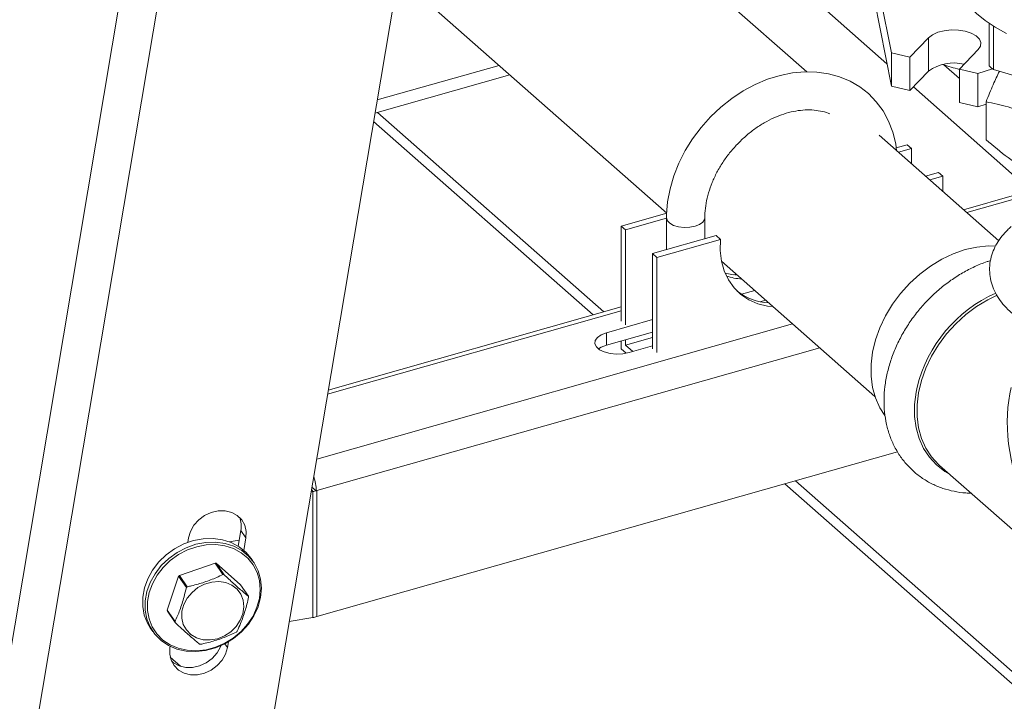
# Model space of a CAD drawing. Extents: x 19.1 to 29.8, y 0.6 to 8.7.
# Drawn here: x 24.7 to 24.8, y 4.1 to 4.2 of the extents above; entities that cross this region are included whole.
import ezdxf

# ---------------------------------------------------------------- set-up
doc = ezdxf.new("R2010")
doc.units = 0
doc.header["$MEASUREMENT"] = 0
doc.layers.get('0').update_dxf_attribs({"linetype": 'CONTINUOUS'})
doc.layers.add('D7', color=7, linetype='CONTINUOUS')

# ---------------------------------------------------------------- blocks, each defined once
blk = doc.blocks.new('A$C69D06FA9')
at = {"color": 7, "linetype": 'Continuous', "lineweight": 15}
for p, q in [((3.358260229278685, 0.5786405833721648), (3.426749752131371, 0.9849137367082701)), ((3.363579712915765, 0.5728372360115745), (3.432729842487731, 0.9830290438189291)), ((3.466049701617536, 0.953036441102773), (3.403654324400364, 0.58291316385146)), ((3.498788880398976, 0.7364281707450768), (3.459323899810656, 0.7711801366136495)), ((3.432154221394327, 0.7519717663824981), (3.475937201185545, 0.7134174684543986)), ((3.512546650285799, 0.739514976004406), (3.510182932934924, 0.7516054954403248)), ((3.511831468850758, 0.7377387668659896), (3.498420939614803, 0.749547774430166)), ((3.509790891657232, 0.7481764100172104), (3.512546650285799, 0.7340805819999243)), ((3.528488084283524, 0.7442931256532681), (3.528488084283524, 0.7373959347586609)), ((3.529187402531676, 0.7367801309870945), (3.529187402531676, 0.7438425167989333)), ((3.518616977560853, 0.7419813557358044), (3.515560320707692, 0.7387927384662039)), ((3.518616977560853, 0.7419813557358044), (3.518616977560853, 0.7365469617313227)), ((3.523644139137659, 0.7368554207423674), (3.52670079599082, 0.7400440380119662)), ((3.515560320707692, 0.7387927384662039), (3.512546650285799, 0.739514976004406)), ((3.512546650285799, 0.739514976004406), (3.512546650285799, 0.7340805819999243)), ((3.515560320707692, 0.7387927384662039), (3.515560320707692, 0.733358344461724)), ((3.448619979051855, 0.737472394038095), (3.428759376143518, 0.7318338762689525)), ((3.515560320707692, 0.733358344461724), (3.518616977560853, 0.7365469617313227)), ((3.523644139137659, 0.7353286615444166), (3.521090871728759, 0.7375770108537214)), ((3.526657809559552, 0.7361331832041671), (3.523644139137659, 0.7368554207423674)), ((3.523644139137659, 0.7368554207423674), (3.523644139137659, 0.7314210267378858)), ((3.52903191225947, 0.7369099536005237), (3.526657809559552, 0.7361331832041671)), ((3.529187402531676, 0.7367801309870945), (3.548854668384806, 0.7310080765472851)), ((3.450391878137964, 0.7359120999331683), (3.428394052948406, 0.7296668147932213)), ((3.526657809559552, 0.7361331832041671), (3.526657809559552, 0.7306987891996855)), ((3.512546650285799, 0.7340805819999243), (3.515560320707692, 0.733358344461724)), ((3.533549703475344, 0.7186141825599055), (3.51613049916979, 0.7339531383749165)), ((3.523644139137659, 0.7314210267378858), (3.526657809559552, 0.7306987891996855)), ((3.526657809559552, 0.7306987891996855), (3.527983837146479, 0.7311326453148048)), ((3.527983837146479, 0.731530800807322), (3.527983837146479, 0.7253692933639382)), ((3.465691797273422, 0.6973154287876628), (3.428816696521736, 0.7297868052743404)), ((3.463971023142108, 0.6968268929883763), (3.428172158760191, 0.7283505601633689)), ((3.53003469824958, 0.7089138129703425), (3.510531404318769, 0.7260879707908874)), ((3.515122551646684, 0.7245280621936079), (3.513337661784163, 0.7240213236392865)), ((3.513688688828594, 0.7233077377364818), (3.515820925813685, 0.7239130897584669)), ((3.515820925813685, 0.7239130897584669), (3.515122551646684, 0.7245280621936079)), ((3.515820925813685, 0.7214301382590556), (3.515820925813685, 0.7239130897584669)), ((3.52022756844255, 0.7200327003106501), (3.518095331457459, 0.7194273482886668)), ((3.520925942609551, 0.7194177278755092), (3.518793705624461, 0.7188123758535241)), ((3.520925942609551, 0.7194177278755092), (3.52022756844255, 0.7200327003106501)), ((3.520925942609551, 0.7169347763760978), (3.520925942609551, 0.7194177278755092)), ((3.532616429677333, 0.716315643974692), (3.524307803669416, 0.7139567863106553)), ((3.532320632854308, 0.7156130102709017), (3.524839074765765, 0.7134889610455186)), ((3.475935959259715, 0.7134028059007509), (3.46852323193248, 0.7112982980494404)), ((3.469221606099495, 0.7106833256142995), (3.47591281935405, 0.7125829922561966)), ((3.47591281935405, 0.7126186630805584), (3.47591281935405, 0.7074515364193203)), ((3.482138114674228, 0.7092189267872246), (3.482138114674228, 0.7126186630805584)), ((3.46852323193248, 0.7112982980494404), (3.46852323193248, 0.6958025117166695)), ((3.469221606099495, 0.7106833256142995), (3.46852323193248, 0.7112982980494404)), ((3.469221606099495, 0.6951875392815285), (3.469221606099495, 0.7106833256142995)), ((3.483992245991246, 0.7097453233133297), (3.473628248728346, 0.7068029361664809)), ((3.484690620158247, 0.7091303508781888), (3.483992245991246, 0.7097453233133297)), ((3.484690620158247, 0.7091303508781888), (3.474326622895362, 0.70618796373134)), ((3.473628248728346, 0.7068029361664809), (3.473628248728346, 0.69130714983371)), ((3.474326622895362, 0.70618796373134), (3.473628248728346, 0.7068029361664809)), ((3.474326622895362, 0.70618796373134), (3.474326622895362, 0.690692177398569)), ((3.484861755304763, 0.7055587087256487), (3.509875497009688, 0.6835321757078727)), ((3.48726697888965, 0.703440723446489), (3.486892975507246, 0.70333454214237)), ((3.4881480198068, 0.7001800284844766), (3.490281904593004, 0.7007858483248786)), ((3.46852323193248, 0.698119286289419), (3.420791289488378, 0.6845679652711798)), ((3.491152749460952, 0.6989800919527731), (3.492044914553261, 0.6992333817823511)), ((3.46852323193248, 0.697500630682887), (3.420681754100102, 0.6839182120571881)), ((3.418897113565976, 0.6733318988931867), (3.496454155150971, 0.6953507046221556)), ((3.466106658826675, 0.6939223833305963), (3.473628248728346, 0.6960577977743849)), ((3.466106658826675, 0.6918693900400132), (3.473628248728346, 0.6940048044838019)), ((3.466106658826675, 0.6918693900400132), (3.466106658826675, 0.6939223833305963)), ((3.469221606099495, 0.691895849199307), (3.473628248728346, 0.6931469155883665)), ((3.46852323193248, 0.6925554664124416), (3.46852323193248, 0.6912859264773825)), ((3.469221606099495, 0.691895849199307), (3.469221606099495, 0.6927537380947424)), ((3.470410479177218, 0.6908489545599732), (3.469221606099495, 0.691895849199307)), ((3.473628248728346, 0.691762494338942), (3.469795254777651, 0.6906742894843472)), ((3.418926664871719, 0.6682018811820551), (3.500866767496831, 0.6914650583770872)), ((3.469341857665555, 0.6905650632434348), (3.46852323193248, 0.6912859264773825)), ((3.513550634841351, 0.674536134551083), (3.418926664871719, 0.6476719482762388)), ((3.520390019393531, 0.6723090986154787), (3.550615514240306, 0.6456932141118745)), ((3.602549493005142, 0.5747978387988883), (3.495200911351873, 0.6693265624936924)), ((3.602549493005142, 0.5768016492286865), (3.496921685483187, 0.6698150982929771)), ((3.418000447742017, 0.6680129648925561), (3.41827310905748, 0.6680574938466837)), ((3.418062345001587, 0.6683801333845896), (3.41827310905748, 0.6680574938466837)), ((3.418130010866619, 0.6687815206803194), (3.41882100060181, 0.6681730508081714)), ((3.41827310905748, 0.6475275609408655), (3.41827310905748, 0.6680574938466837)), ((3.41882100060181, 0.6681730508081714), (3.418822003798994, 0.6681721674155092)), ((3.418822003798994, 0.6681721674155092), (3.418926664871719, 0.6682018811820551)), ((3.418926664871719, 0.6682018811820551), (3.418926664871719, 0.6476719482762388)), ((3.406552787385564, 0.6616774323360897), (3.406123709926518, 0.6591321867999334)), ((3.406552787385564, 0.6616774323360897), (3.407366748791276, 0.660490668045707)), ((3.397878111469325, 0.6597607648281567), (3.398000618673251, 0.6604874655843247)), ((3.406295191184824, 0.6601493968585324), (3.404616957064107, 0.6598753205376937)), ((3.407366748791276, 0.660490668045707), (3.407024230633766, 0.6584588838234051)), ((3.402352518101068, 0.6563862505761016), (3.396539593209269, 0.6543828586780478)), ((3.403621271555608, 0.6545363946952225), (3.402352518101068, 0.6563862505761016)), ((3.402534792126033, 0.6563580757501999), (3.403803545580573, 0.6545082198693208)), ((3.40649942315126, 0.652843327882751), (3.402534792126033, 0.6563580757501999)), ((3.408624280661414, 0.656522971243195), (3.408211225619709, 0.6571252098383145)), ((3.396396772120724, 0.6542426416481586), (3.394548478254166, 0.6487245018826542)), ((3.397665525575277, 0.6523927857672795), (3.396396772120724, 0.6542426416481586)), ((3.396539593209269, 0.6543828586780478), (3.397808346663808, 0.6525330027971687)), ((3.407768176605813, 0.6509934720018702), (3.40649942315126, 0.652843327882751)), ((3.394548478254166, 0.6487245018826542), (3.395817231708705, 0.6468746460017751)), ((3.395856684645139, 0.646706254145986), (3.3945879311906, 0.6485561100268633)), ((3.41827310905748, 0.6475275609408655), (3.414441530700913, 0.6469018169603302)), ((3.391783010893633, 0.6458576541323975), (3.392196065935337, 0.6452554155372798)), ((3.404512582747842, 0.643560034128134), (3.404358612379042, 0.6426466969541149)), ((3.394992482261031, 0.6426434944927326), (3.395024426373297, 0.642832983843542)), ((3.40394826208194, 0.643244992003174), (3.404358612379042, 0.6426466969541149)), ((3.396735353092438, 0.6395771007609881), (3.395025327553284, 0.6410829104252773))]:
    blk.add_line(p, q, dxfattribs=at)
at = {"color": 7, "linetype": 'Continuous', "lineweight": 15, "flags": 128}
for points in [[(3.524751674987797, 0.7478223976595046), (3.525241211555525, 0.7471750598219469), (3.526399402564039, 0.7459423024208203), (3.527804961706579, 0.744775621964445), (3.529442989706567, 0.7436873855558925), (3.531296123059704, 0.7426891287718131)], [(3.52670079599082, 0.7400440380119662), (3.527064485997457, 0.7406001058040008), (3.527127941697728, 0.7411842909956086), (3.52688683869053, 0.7417567823313949), (3.526357607747372, 0.74227856547291), (3.525576315082432, 0.7427140817613473), (3.524596204499673, 0.7430336514813778), (3.523484068915607, 0.7432154964846927), (3.522315698532395, 0.7432472243348283), (3.521170715860819, 0.7431266728312327), (3.520127149577789, 0.7428620573596536), (3.519256117000921, 0.7424714110271822), (3.518616977560853, 0.7419813557358044)], [(3.513392705955596, 0.7235683735342757), (3.513256640080101, 0.7246880389048673), (3.512783857725239, 0.7266064940920014), (3.512090017699776, 0.7284057082284701), (3.511187061915777, 0.7300618079669938), (3.510090186704019, 0.7315547123765658), (3.508816386217873, 0.7328684248662896), (3.507383145236517, 0.7339905446065575), (3.50580857338764, 0.7349108755286213), (3.504110872892937, 0.7356213075428002), (3.502306981459625, 0.7361157154721738), (3.500414538387602, 0.736388771719314), (3.498452856170857, 0.7364363145411978), (3.496443458079028, 0.7362561622066277), (3.494409932021071, 0.735848982386619), (3.492377182433984, 0.7352188355972391), (3.490370429268324, 0.7343732255254878), (3.488414327111769, 0.73332275078503), (3.486532395797099, 0.7320805824341026), (3.48474689573851, 0.7306620837503122), (3.483078334223791, 0.7290841007560775), (3.481545746473969, 0.7273648008665301), (3.48016677681386, 0.7255235468337382), (3.478957732665521, 0.7235809041547849), (3.477933336092278, 0.721558273645039), (3.477106762723153, 0.7194779404366205), (3.476489556195489, 0.7173631599889916), (3.476091457758301, 0.7152386684131624), (3.475923660125702, 0.7132575985883385), (3.47591281935405, 0.7126186630805584), (3.47591281935405, 0.7126186630805584)], [(3.475912819369867, 0.7126188199830956), (3.476044590130741, 0.7121706261228749), (3.476441144550165, 0.7117512167049753), (3.477067327361638, 0.7114088837042729), (3.477867499474399, 0.711174044910182), (3.478770562084705, 0.7110675667801303), (3.479696274116634, 0.7110989103632459), (3.480562381993721, 0.7112652906446204)], [(3.480562381993721, 0.7112652906446204), (3.48129192823022, 0.7115519240061072), (3.481820089441484, 0.7119333418156639), (3.482099936186074, 0.7123756534270882), (3.482138107597777, 0.7126153444582961)], [(3.493252945146835, 0.6981696174695298), (3.492375211508687, 0.6982692486486908), (3.490782740562452, 0.6986537304960212), (3.489321691457562, 0.699286737457733), (3.488020121851633, 0.7001561134108467), (3.486903026793925, 0.701245163055555), (3.485991858726095, 0.7025329725280134), (3.485304115514268, 0.7039948110254439), (3.484853004424053, 0.705602605730915), (3.484647188491124, 0.7073254809173832), (3.484690620158247, 0.7091303508781888)], [(3.529515334834485, 0.7080470131448724), (3.528383620077918, 0.7080617841981081), (3.526489233465242, 0.7078838489086916), (3.52456449253836, 0.7074580032496893), (3.522639751611479, 0.7067909630615379), (3.520745364998788, 0.7058932479664701), (3.518911208308836, 0.7047790154678069), (3.517166207288298, 0.7034658376776601), (3.515537881645685, 0.7019744241942387), (3.514051911049066, 0.7003282954990997), (3.512731730142448, 0.6985534120251149), (3.511598158967374, 0.6966777647449351), (3.51066907461842, 0.6947309337366256), (3.509959129310786, 0.6927436216881677), (3.509479519306069, 0.6907471696977279), (3.509237808340558, 0.6887730630058204), (3.509237808340558, 0.6868524344542468), (3.509479519306069, 0.6850155735025947), (3.509959129310786, 0.6832914485453614), (3.51066907461842, 0.6817072500630612), (3.511497915518277, 0.6804189718027374)], [(3.487449554183968, 0.7032799517876303), (3.486571820545819, 0.7033795829667895), (3.485451936683233, 0.7036201749017845)], [(3.520390019393531, 0.6723090986154787), (3.520228202740313, 0.6724547432510057), (3.519094631565224, 0.6736867382470333), (3.51816554721627, 0.6751060264979785), (3.517455601908637, 0.6766902249802786), (3.516975991903919, 0.6784143499375119), (3.516734280938408, 0.6802512108891623), (3.516734280938408, 0.6821718394407359), (3.516975991903919, 0.6841459461326451), (3.517455601908637, 0.686142398123085), (3.51816554721627, 0.6881297101715429), (3.519094631565224, 0.6900765411798524), (3.520228202740313, 0.6919521884600321), (3.521548383646916, 0.6937270719340152), (3.523034354243535, 0.6953732006291542), (3.524662679886148, 0.6968646141125774), (3.526407680906701, 0.6981777919027241), (3.528241837596639, 0.6992920244013856), (3.52978621955549, 0.7000422572091747)], [(3.469795254777651, 0.6906742894843472), (3.468805453966723, 0.6904802754038055), (3.467746426877426, 0.690433549813358), (3.466703969586234, 0.6905378981424519), (3.465762535783171, 0.6907848667100485), (3.464998394836016, 0.6911544475915807), (3.464473452899796, 0.6916166995420046), (3.464230237648223, 0.6921341736574202), (3.464288452934554, 0.6926649472625304), (3.464643382502473, 0.6931660202364824), (3.465266272069258, 0.6935967986269223), (3.466106658826675, 0.6939223833305963)], [(3.464830577465349, 0.6912718397621429), (3.465266272069258, 0.6915438053363427), (3.466106658826675, 0.6918693900400132)], [(3.522033413024488, 0.6708619634966926), (3.521233233109271, 0.6713335370726661), (3.51989197446369, 0.6723751788073695), (3.518740304922531, 0.6736268435841133), (3.517796387002448, 0.6750687919016638), (3.517075106852886, 0.676678283373672), (3.516587839492701, 0.678429935358162), (3.516342269419241, 0.6802961232569515), (3.516342269419241, 0.6822474161720713), (3.516587839492701, 0.6842530410486027), (3.516752802395359, 0.6850578039893964)], [(3.398000618673251, 0.6604874655843247), (3.398316673573689, 0.6615550975620064), (3.398886523231099, 0.6625607757075382), (3.39967705005472, 0.6634460536625912), (3.400642311499013, 0.6641594822902714), (3.401726210077413, 0.6646595997119498), (3.402865753544361, 0.6649173409209279), (3.403994715775625, 0.6649177269349913), (3.405047485589932, 0.664660735320405), (3.405962879832344, 0.6641613014956853), (3.406687699116816, 0.6634484507393559), (3.407179819581145, 0.6625636113462647), (3.407410640972714, 0.6615582069656814), (3.407366748791276, 0.660490668045707)], [(3.408211225619709, 0.6571252098383145), (3.407389276231441, 0.6581166220744699), (3.40627824271877, 0.659031218736148), (3.404986512691337, 0.6597289094606591), (3.403551246870194, 0.6601896229561444), (3.402013735239819, 0.6604001053341548), (3.400418209210486, 0.6603543013999023), (3.398810569161085, 0.6600535288491791), (3.397237063968817, 0.6595064403606532), (3.395742960513203, 0.65872877467406), (3.394371241430335, 0.6577429038153095), (3.393161368580749, 0.6565771894940386), (3.392148147803539, 0.6552651671888565), (3.391360727615663, 0.6538445813926916), (3.390821760662305, 0.6523562997724479), (3.390546752041402, 0.6508431374806296), (3.390543613250259, 0.6493486254413643), (3.390812434586209, 0.6479157580449737), (3.391345482548857, 0.6465857562776325), (3.391783010893633, 0.6458576541323975)], [(3.408700705859758, 0.6564091921612647), (3.409360576919099, 0.6551452005287697), (3.409762961162244, 0.6537587713197937), (3.409896282727118, 0.6522897895784112), (3.40975670619504, 0.6507805152347554), (3.40934824692873, 0.6492743673637609), (3.40868265555757, 0.6478146750974432), (3.407779079933491, 0.6464434311246468), (3.406663514282045, 0.6452000836378531), (3.405368051395925, 0.6441204014804995), (3.403929959383731, 0.64323544514248), (3.402390609534322, 0.6425706732064054), (3.400794286140183, 0.6421452099505274), (3.399186912518928, 0.6419712951780792), (3.397614729883117, 0.6420539321004188), (3.396122967064699, 0.6423907434037464), (3.394754539363944, 0.6429720396400942), (3.393548813954283, 0.6437810979751095), (3.392540477360512, 0.6447946432735439), (3.391758537590562, 0.6459835176825148), (3.391225489627914, 0.6473135194498543), (3.390956668291963, 0.6487463868462449), (3.390959807083092, 0.6502408988855084), (3.39123481570401, 0.6517540611773267), (3.391773782657367, 0.6532423427975722), (3.392561202845229, 0.6546629285937371), (3.393574423622454, 0.6559749508989174), (3.394784296472039, 0.6571406652201901), (3.396156015554908, 0.6581265360789406), (3.397650119010521, 0.6589042017655338), (3.399223624202776, 0.6594512902540597), (3.400831264252176, 0.6597520628047828), (3.40242679028151, 0.6597978667390354), (3.403964301911898, 0.6595873843610232), (3.405399567733042, 0.6591266708655379), (3.406691297760474, 0.6584289801410268), (3.407802331273146, 0.6575143834793504), (3.408700705859758, 0.6564091921612647)], [(3.408543104965645, 0.6561107454492099), (3.407671681616634, 0.6571827810277533), (3.406593979109346, 0.6580699397895788), (3.40534100098273, 0.6587466997923563), (3.403948793136209, 0.6591935918829765), (3.402457406854751, 0.6593977597896465), (3.400909746606303, 0.6593533299734222), (3.399350335758385, 0.6590615805992215), (3.397824035721882, 0.6585309047653514), (3.396374755369933, 0.6577765690493553), (3.395044187859554, 0.6568202743163685), (3.393870611195467, 0.6556895314247342), (3.392887787041559, 0.654416869788708), (3.392123989459321, 0.6530389015664291), (3.391601191514567, 0.6515952683947912), (3.391334433152281, 0.6501275009717276), (3.39133138852489, 0.6486778242936406), (3.391592145220756, 0.6472879429191405), (3.392109201744518, 0.6459978412048208), (3.392867683321384, 0.6448446330281197), (3.393845769817332, 0.6438614940886414), (3.395015323464705, 0.6430767075036758), (3.396342698334436, 0.6425128501544162), (3.397789708268292, 0.6421861431901892), (3.399314725425043, 0.6421059853755207), (3.400873877837654, 0.6422746827047945), (3.402422311529975, 0.6426873820629968), (3.40391548088391, 0.64333221084099), (3.405310430135728, 0.644190618488869), (3.40656702913526, 0.6452379101815016), (3.407649127817166, 0.646443957243692), (3.408525596172524, 0.6477740638973035), (3.409171219802545, 0.6491899653956317), (3.409567425290874, 0.6506509288304958), (3.40970281452698, 0.6521149249438434), (3.409573492609056, 0.6535398372329837), (3.409183179893219, 0.6548846735656912), (3.408543104965645, 0.6561107454492099)], [(3.406928092997546, 0.6503336805832571), (3.407034848031685, 0.649261218027009), (3.4068684129535, 0.6481544022621737), (3.406437760321168, 0.6470729020131234), (3.405766106729544, 0.646075021238218), (3.404889661197601, 0.6452145559483267), (3.403855673130849, 0.6445378940499502), (3.402719885093575, 0.6440815145611776), (3.401543527712889, 0.6438700210183761), (3.400390018719648, 0.6439148150931846), (3.399321544082255, 0.6442134819254317), (3.398395705544985, 0.6447499203088878), (3.397662415303031, 0.6454952107114469), (3.397161205223128, 0.646409174334595), (3.396919095670413, 0.6474425391628369), (3.396949138833563, 0.64853959623081), (3.397249715077848, 0.649641202908013), (3.397804620260175, 0.6506879712933404), (3.39858393929849, 0.6516234698321899), (3.399545658901744, 0.6523972655561909), (3.400637932517199, 0.6529676429375701), (3.401801875391499, 0.6533038527840613), (3.402974739063026, 0.6533877699358186), (3.404093294147671, 0.6532148703974645), (3.405097239051287, 0.6527944752278696), (3.405932450844261, 0.6521492480394411), (3.406553903042635, 0.6513139731969151), (3.406928092997546, 0.6503336805832571)], [(3.404358612379042, 0.6426466969541149), (3.404042557478618, 0.6415790649764332), (3.403472707821209, 0.6405733868309031), (3.402682180997587, 0.6396881088758501), (3.401716919553294, 0.6389746802481682), (3.400633020974894, 0.6384745628264898), (3.399493477507946, 0.6382168216175135), (3.398364515276683, 0.6382164356034483), (3.39731174546236, 0.6384734272180328), (3.396396351219948, 0.6389728610427543), (3.395671531935477, 0.6396857117990837), (3.395179411471162, 0.6405705511921749), (3.394948590079579, 0.6415759555727583), (3.394992482261031, 0.6426434944927326)], [(3.403294883704618, 0.642928890208859), (3.403228596072907, 0.6427658292668159), (3.402658746415497, 0.6417601511212858), (3.401868219591876, 0.6408748731662328), (3.400902958147583, 0.6401614445385508), (3.399819059569182, 0.6396613271168743), (3.398679516102234, 0.6394035859078961), (3.397550553870971, 0.6394031998938328), (3.396497784056663, 0.6396601915084172), (3.395582389814237, 0.640159625333137), (3.395222405437835, 0.6404633303983953)]]:
    blk.add_lwpolyline(points, dxfattribs=at)
at = {"color": 7, "linetype": 'Continuous', "lineweight": 15}
for centre, radius, start, end in [((3.522659809806257, 0.7310226529603536), 0.006845617573411325, 75.27695501994454, 126.1976322186079), ((3.533165377667146, 0.7728621589168885), 0.03729375185372721, 250.8087691292153, 255.2084094098427), ((3.537881925766442, 0.7473587750397801), 0.01369315318958603, 226.6837516250745, 230.5834226097528), ((3.488823784990146, 0.7126570238536996), 0.01001487571120607, 251.5949534364365, 266.1304376102702), ((3.493107034317788, 0.7081328374558318), 0.009364558079138214, 232.5411754448286, 266.6178641202781), ((3.538810278706819, 0.6796405651096773), 0.02271296410226927, 113.9956277841459, 166.2014623816107), ((3.411220013084019, 0.6680478002829755), 0.007603007958317518, 0.9372645214831677, 18.76904766612378), ((3.417321389206691, 0.6739265347763226), 0.005945705349927064, 279.2108694349126, 284.6087758405802), ((3.402741834099473, 0.6623777436079319), 0.003874764615588696, 349.587340073981, 22.4523322946243), ((3.401550366378004, 0.6505931271592136), 0.005848395190999403, 80.30960811585972, 82.11659922872695), ((3.401703351182405, 0.6489803560387717), 0.007473381508564075, 133.7056220653779, 135.2401216305624), ((3.402819119832301, 0.64874327127683), 0.005848395192525504, 80.30960811583329, 82.11659922822882), ((3.402972104632568, 0.6471305001622447), 0.007473381502388368, 133.7056220641502, 135.2401216306011), ((3.403093376335434, 0.649809384014743), 0.004822429048634912, 12.15864119924909, 14.21361050724474), ((3.399262731462997, 0.6497401980144168), 0.004822429050707547, 192.1586411991169, 194.2136105062248), ((3.400531484916456, 0.6478903421332891), 0.004822429049591855, 192.1586411989565, 194.2136105065271), ((3.417340114054923, 0.6533019992522693), 0.005849326242141066, 279.1781481699019, 285.737859455858), ((3.400652756617617, 0.6505692259863007), 0.0074733815034248, 313.7056220647996, 315.2401216310393), ((3.400805741418807, 0.6489564548721969), 0.00584839519370695, 260.3096081162942, 262.1165992283205)]:
    blk.add_arc(centre, radius, start, end, dxfattribs=at)
blk.add_ellipse((3.549735471307812, 0.6699990734302723), major_axis=(-0.01159555899011502, 0.02342102092324286), ratio=0.6043807705483082, start_param=0.6195539461191272, end_param=1.459352116186265, dxfattribs=at)
for points, knots in [([(3.527983837146479, 0.731530800807322), (3.528364364709219, 0.7324908103872758), (3.52907595983082, 0.7342860499459736), (3.52980804865112, 0.7357956716054321), (3.530148650843657, 0.736498018687989)], [0, 0, 0, 0, 0.5347529109992402, 0.9999999999999999, 0.9999999999999999, 0.9999999999999999, 0.9999999999999999]), ([(3.482138114674228, 0.7126186630805584), (3.482142925884403, 0.7128777297736502), (3.482157460693287, 0.7136603779523636), (3.482326940771159, 0.7150237680208651), (3.482721216922513, 0.7167009968878499), (3.483313724659496, 0.7183897309247147), (3.484093211536674, 0.7200585514733664), (3.48504912384108, 0.7216793893996787), (3.48616616702509, 0.7232242068446908), (3.487425881315062, 0.7246664214916585), (3.488806440136401, 0.7259812660053448), (3.490283264748243, 0.7271466648558604), (3.491829605079431, 0.7281438652138039), (3.493417404779024, 0.7289580523612198), (3.495017829927789, 0.7295784732848105), (3.496602600387263, 0.7299992483311026), (3.498143575362263, 0.7302173381275097), (3.499620699839994, 0.7302399265134234), (3.500999414222306, 0.7300532415733585), (3.501961923869544, 0.7298204134215656), (3.502417731243568, 0.729599975003671), (3.502494768589216, 0.7295627180579505)], [0, 0, 0, 0, 0.02807680248654032, 0.08482085469092834, 0.1414323930459954, 0.1979164865684411, 0.2543565132141804, 0.3107888115775587, 0.367227749393634, 0.42366347789812, 0.480073071000618, 0.5364203525629214, 0.5926830441493967, 0.6488537163034818, 0.7049507836891906, 0.7610200400454692, 0.8171526567009949, 0.8735270972373234, 0.930424709644696, 0.9882408754287926, 1, 1, 1, 1]), ([(3.54338376183884, 0.7234180643022796), (3.54204727464041, 0.7245564648462981), (3.540027335197678, 0.7262770201671245), (3.53725074748165, 0.7281172770460156), (3.534640587704473, 0.7295688585980518), (3.531513279321743, 0.7308285533091148), (3.529167482633213, 0.7312952927466885), (3.527983837146479, 0.731530800807322)], [0, 0, 0, 0, 0.2645419563381775, 0.3998233073159269, 0.5350802465335377, 0.7654101182052304, 1, 1, 1, 1]), ([(3.54338376183884, 0.7172565568588976), (3.54204727464041, 0.7175262889778402), (3.540027335197678, 0.7179339565908638), (3.53725074748165, 0.7190191327869204), (3.534640587704473, 0.720317634619235), (3.531513279321743, 0.7223528948363107), (3.529167482633213, 0.7243577039041629), (3.527983837146479, 0.7253692933639382)], [0, 0, 0, 0, 0.2645419563381775, 0.3998233073159269, 0.5350802465335377, 0.7654101182052304, 1, 1, 1, 1]), ([(3.532075553543535, 0.7112207423482388), (3.531652401865585, 0.7108243663909288), (3.530851874378783, 0.7100744937909571), (3.529931992355415, 0.7088349722712071), (3.529246283615436, 0.7075825454013636), (3.528772897319655, 0.7062485408835162), (3.528533683525467, 0.7048535540155623), (3.52855134652404, 0.7034280218078095), (3.528816552546644, 0.70204802854302), (3.529312482202087, 0.7007264458434808), (3.530028920854207, 0.699467509798076), (3.530965291097104, 0.6982710880100615), (3.53212511593911, 0.6971411705688499), (3.533507410743169, 0.6960888582199534), (3.535099201031258, 0.6951305833775656), (3.536873734638206, 0.6942833302052396), (3.538798461575425, 0.6935587903562723), (3.540842203691568, 0.6929629090492178), (3.542979141359197, 0.6924978267579132), (3.545185404354896, 0.6921645976462134), (3.547437689028143, 0.691963889773545), (3.549712687899202, 0.6918960836940755), (3.55198681589475, 0.6919612086196931), (3.554236405127725, 0.6921588499563605), (3.556438262450214, 0.6924881951431825), (3.558570192848649, 0.6929483201567308), (3.560611158586084, 0.693538637910887), (3.562540931476818, 0.6942593857967516), (3.564339318358961, 0.6951120704932627), (3.56598420243111, 0.6960992403656778), (3.567446401006904, 0.6972206917496635), (3.568645710653556, 0.6984235952011346), (3.56957562141595, 0.699671921589367), (3.570249001095448, 0.7009280721193889), (3.570712837969722, 0.702262779137774), (3.570941447987323, 0.7036578159571061), (3.570913732638076, 0.705081824088424), (3.570638915578073, 0.7064594946715577), (3.570134929621062, 0.7077791000824956), (3.569406894533316, 0.7090336361434986), (3.568504730550018, 0.7101948843017478), (3.567757925608376, 0.7108804572186838), (3.567395389072104, 0.7112132686622186)], [0, 0, 0, 0, 0.02679084493378081, 0.05068349927753155, 0.07357950529207805, 0.09568804303748361, 0.1193151938749224, 0.1422360643379281, 0.1648531354140975, 0.187506978424149, 0.2106529419448858, 0.2346605119087767, 0.2597322633965203, 0.2858129314531867, 0.3125936631478148, 0.3396772190272311, 0.3667123036702799, 0.3935935338395368, 0.4203093094297454, 0.4468866093723032, 0.4733657219853719, 0.4997901203904819, 0.5262035574972831, 0.5526429951919039, 0.579146449143661, 0.6057618796067932, 0.6325403297027853, 0.659533926147929, 0.6867870070758993, 0.7143112513994196, 0.742024111707076, 0.7695435536558324, 0.7933905638419128, 0.8162464514340557, 0.8383272949577838, 0.8619172891893616, 0.8848174598559891, 0.9074268206572395, 0.9300918336566852, 0.9532655948680725, 0.9773127781880839, 1, 1, 1, 1]), ([(3.528719914743121, 0.7056812166784763), (3.52852661513208, 0.7056218646973011), (3.527650478937844, 0.7053528500902484), (3.526111245820559, 0.704716390025002), (3.524137251025252, 0.703702156581512), (3.522235931824966, 0.702485747604273), (3.5204278676012, 0.7010913133568497), (3.51873431421798, 0.6995329718333867), (3.517174620324965, 0.6978294668532623), (3.5157667878143, 0.6959998521136601), (3.514527376361826, 0.694064501368354), (3.513471489986884, 0.6920446998872993), (3.512612703986576, 0.6899626439353259), (3.511963045057584, 0.687841661920503), (3.511532685801086, 0.6857063103878733), (3.511329486604836, 0.6835824787284697), (3.511358347893861, 0.6814971757991852), (3.51162046898699, 0.6794782041845497), (3.512112663226816, 0.6775533096319304), (3.512827065445578, 0.6757489331280695), (3.513751492042502, 0.6740888866043839), (3.514870450388429, 0.6725933246423459), (3.516166538726409, 0.671278562084149), (3.517621328917159, 0.67015716727418), (3.519216375251318, 0.6692404453678602), (3.520932552484012, 0.6685317203836938), (3.522754990421504, 0.6680537796073693), (3.524290618232229, 0.66780713018386), (3.525226427986979, 0.6678023648799485), (3.525509587723519, 0.6678009229819661)], [0, 0, 0, 0, 0.01113216347442061, 0.05045685962882503, 0.08983397597909133, 0.1292760785120744, 0.1687501755377326, 0.2082428611819383, 0.2477549207904493, 0.287293408318888, 0.3268652952452425, 0.3664785452466182, 0.4061373363603808, 0.4458364334621434, 0.4855465498331094, 0.5252214571675401, 0.5647917294614628, 0.6041687166037769, 0.643257689987411, 0.681979607904185, 0.7202951989603374, 0.7582216347641652, 0.7958348518886655, 0.8332574457126012, 0.8706135423838863, 0.9080302330679052, 0.9456436926944084, 0.9835527279152592, 0.9999999999999999, 0.9999999999999999, 0.9999999999999999, 0.9999999999999999]), ([(3.397808346663808, 0.6525330027971687), (3.398044766448507, 0.6525864891870725), (3.398982958337058, 0.6527987408698959), (3.400625265678926, 0.6532615773638888), (3.402320802850653, 0.6539169201330388), (3.403285995082825, 0.6543766867027152), (3.403621271555608, 0.6545363946952225)], [0, 0, 0, 0, 0.1156147535348723, 0.4587975752467839, 0.8120038330356119, 1, 1, 1, 1]), ([(3.403803545580573, 0.6545082198693208), (3.404330555028608, 0.6540158545555279), (3.405400427338506, 0.6530163126734063), (3.406723924589215, 0.6518555279877081), (3.407469944455841, 0.6512396700517389), (3.407768176605813, 0.6509934720018702)], [0, 0, 0, 0, 0.3681710165406678, 0.7474172946524962, 1, 1, 1, 1]), ([(3.395817231708705, 0.6468746460017751), (3.396086420296555, 0.6474827040538731), (3.396632895160238, 0.6487171116630375), (3.397238200176034, 0.6506216938213214), (3.397543483989026, 0.6518869724669916), (3.397665525575277, 0.6523927857672795)], [0, 0, 0, 0, 0.3681710165407233, 0.7474172946525439, 1, 1, 1, 1]), ([(3.407807629542248, 0.6508250801460811), (3.40762648467296, 0.6500886534263195), (3.407258745763443, 0.6485936469161224), (3.406609590640514, 0.6467529986752307), (3.406145044616736, 0.6457199260079438), (3.405959335675675, 0.6453069403805767)], [0, 0, 0, 0, 0.3681710165405793, 0.7474172946524373, 1, 1, 1, 1]), ([(3.39982131567038, 0.6431915062785336), (3.399382349940907, 0.6435555029246647), (3.398491213585174, 0.6442944459057518), (3.397123866227332, 0.6455191645088458), (3.396218584149921, 0.6463672284231983), (3.395856684645139, 0.646706254145986)], [0, 0, 0, 0, 0.3681710165406227, 0.747417294652465, 1, 1, 1, 1]), ([(3.405816514587144, 0.6451667233506875), (3.405481229600454, 0.6450070155611662), (3.40453419096778, 0.644555908435537), (3.402841176011421, 0.6438987491488444), (3.401199034666462, 0.6434337731973692), (3.400240006523589, 0.6432168152858981), (3.400003589695345, 0.6431633314526319)], [0, 0, 0, 0, 0.1879956577761087, 0.5310084189696435, 0.8843855596080997, 1, 1, 1, 1])]:
    blk.add_open_spline(points, degree=3, knots=knots, dxfattribs=at)

msp = doc.modelspace()

# ---------------------------------------------------------------- block references
at = {"layer": 'D7', "color": 7, "linetype": 'Continuous'}
msp.add_blockref('A$C69D06FA9', (21.29562045127719, 3.425950596229541), dxfattribs=at)

doc.saveas('drawing.dxf')
